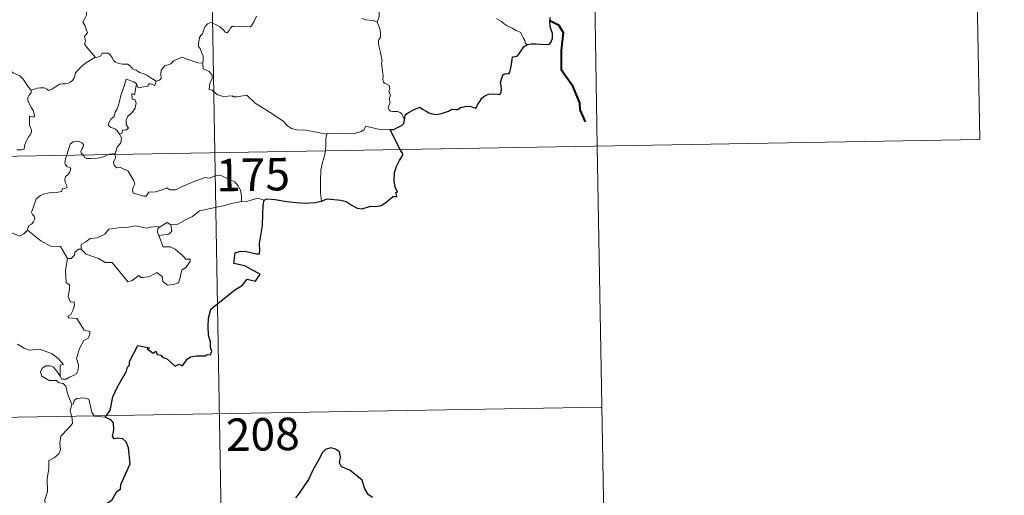
# Model space of a CAD drawing. Units: metres. Extents: x 617582 to 622088, y 689909 to 692955.
# Drawn here: x 618170 to 618397, y 691893 to 692003 of the extents above; entities that cross this region are included whole.
import ezdxf
from ezdxf.enums import TextEntityAlignment as Align

# ---------------------------------------------------------------- set-up
doc = ezdxf.new("R2010")
doc.units = ezdxf.units.M
doc.header["$MEASUREMENT"] = 0
doc.layers.add('Carátula', color=7, linetype='Continuous', lineweight=0)
doc.styles.add('Style-font002', font='font002.shx')

msp = doc.modelspace()

# ---------------------------------------------------------------- linework, layer by layer
at = {"layer": 'Carátula', "color": 7, "linetype": 'Continuous', "lineweight": 0}
for p, q in [((618210.837, 692213.294), (618214.974, 691972.397)), ((618210.837, 692213.294), (618214.974, 691972.397)), ((618300.138, 692154.584), (618303.239, 691973.911)), ((618300.138, 692154.584), (618303.239, 691973.911)), ((618389.44, 692095.878), (618391.508, 691975.426)), ((618389.44, 692095.878), (618391.508, 691975.426)), ((617861.898, 691966.334), (618391.508, 691975.426)), ((617861.898, 691966.334), (618391.508, 691975.426)), ((618303.239, 691973.911), (618305.307, 691853.462)), ((618303.239, 691973.911), (618305.307, 691853.462)), ((618214.974, 691972.397), (618220.143, 691671.28)), ((618214.974, 691972.397), (618220.143, 691671.28)), ((617862.932, 691906.111), (618304.273, 691913.688)), ((617862.932, 691906.111), (618304.273, 691913.688))]:
    msp.add_line(p, q, dxfattribs=at)
at = {"layer": 'Carátula', "color": 7, "linetype": 'Continuous', "lineweight": 0, "flags": 128}
for points in [[(618191.971, 692011.666), (618191.088, 692010.871), (618190.252, 692010.559), (618189.115, 692010.325), (618187.881, 692010.084), (618186.955, 692009.508), (618186.865, 692008.7), (618186.454, 692007.827), (618185.84, 692006.859), (618185.433, 692005.317), (618185.347, 692004.146), (618184.951, 692003.329), (618184.489, 692002.501), (618185.01, 692001.643), (618185.351, 692000.659), (618185.61, 692000.004), (618184.872, 691999.175), (618185.068, 691998.602), (618185.079, 691998.084), (618184.854, 691997.422), (618185.724, 691996.369), (618187.434, 691994.328)], [(618191.971, 692011.666), (618191.088, 692010.871), (618190.252, 692010.559), (618189.115, 692010.325), (618187.881, 692010.084), (618186.955, 692009.508), (618186.865, 692008.7), (618186.454, 692007.827), (618185.84, 692006.859), (618185.433, 692005.317), (618185.347, 692004.146), (618184.951, 692003.329), (618184.489, 692002.501), (618185.01, 692001.643), (618185.351, 692000.659), (618185.61, 692000.004), (618184.872, 691999.175), (618185.068, 691998.602), (618185.079, 691998.084), (618184.854, 691997.422), (618185.724, 691996.369), (618187.434, 691994.328)], [(618257.503, 692009.091), (618256.727, 692008.737), (618255.973, 692008.264), (618255.428, 692007.857), (618254.493, 692007.535), (618253.774, 692007.125), (618253.425, 692006.382), (618252.866, 692005.227), (618252.886, 692003.749), (618252.447, 692002.523)], [(618257.503, 692009.091), (618256.727, 692008.737), (618255.973, 692008.264), (618255.428, 692007.857), (618254.493, 692007.535), (618253.774, 692007.125), (618253.425, 692006.382), (618252.866, 692005.227), (618252.886, 692003.749), (618252.447, 692002.523)], [(618224.601, 692003.905), (618223.999, 692002.585), (618223.419, 692001.655), (618223.125, 692001.412), (618222.363, 692001.515), (618221.819, 692001.537), (618220.781, 692001.411), (618220.138, 692001.566), (618219.445, 692001.533), (618218.893, 692001.511), (618218.546, 692001.107), (618218.303, 692000.567), (618217.808, 692000.024), (618217.313, 692000.202), (618216.891, 692000.817), (618216.092, 692001.419), (618215.303, 692001.853), (618214.457, 692002.281), (618214.006, 692002.439), (618213.286, 692002.091), (618212.721, 692001.481), (618212.392, 692000.829)], [(618224.601, 692003.905), (618223.999, 692002.585), (618223.419, 692001.655), (618223.125, 692001.412), (618222.363, 692001.515), (618221.819, 692001.537), (618220.781, 692001.411), (618220.138, 692001.566), (618219.445, 692001.533), (618218.893, 692001.511), (618218.546, 692001.107), (618218.303, 692000.567), (618217.808, 692000.024), (618217.313, 692000.202), (618216.891, 692000.817), (618216.092, 692001.419), (618215.303, 692001.853), (618214.457, 692002.281), (618214.006, 692002.439), (618213.286, 692002.091), (618212.721, 692001.481), (618212.392, 692000.829)], [(618252.447, 692002.523), (618251.572, 692002.89), (618250.593, 692002.947), (618249.781, 692003.045), (618248.909, 692003.379)], [(618252.447, 692002.523), (618251.572, 692002.89), (618250.593, 692002.947), (618249.781, 692003.045), (618248.909, 692003.379)], [(618287.036, 691997.37), (618286.657, 691997.57), (618286.502, 691998.279), (618286.12, 691998.885), (618285.818, 691999.457), (618285.561, 692000.079), (618284.514, 692000.605), (618283.566, 692001.081), (618282.432, 692001.674), (618281.721, 692002.146), (618281.155, 692002.656), (618280.024, 692003.261), (618279.998, 692003.274)], [(618287.036, 691997.37), (618286.657, 691997.57), (618286.502, 691998.279), (618286.12, 691998.885), (618285.818, 691999.457), (618285.561, 692000.079), (618284.514, 692000.605), (618283.566, 692001.081), (618282.432, 692001.674), (618281.721, 692002.146), (618281.155, 692002.656), (618280.024, 692003.261), (618279.998, 692003.274)], [(618172.546, 691986.817), (618171.927, 691987.483), (618170.763, 691989.311), (618169.947, 691990.139), (618168.427, 691990.841), (618166.698, 691992.142), (618164.999, 691993.365), (618162.712, 691995.036), (618160.628, 691996.548), (618158.47, 691997.657), (618157.476, 691998.108), (618156.47, 691997.773), (618155.477, 691998.146), (618154.344, 691998.359), (618154.058, 691999.248), (618153.948, 691999.846), (618152.815, 692000.721), (618150.887, 692001.862), (618149.176, 692002.811)], [(618172.546, 691986.817), (618171.927, 691987.483), (618170.763, 691989.311), (618169.947, 691990.139), (618168.427, 691990.841), (618166.698, 691992.142), (618164.999, 691993.365), (618162.712, 691995.036), (618160.628, 691996.548), (618158.47, 691997.657), (618157.476, 691998.108), (618156.47, 691997.773), (618155.477, 691998.146), (618154.344, 691998.359), (618154.058, 691999.248), (618153.948, 691999.846), (618152.815, 692000.721), (618150.887, 692001.862), (618149.176, 692002.811)], [(618212.392, 692000.829), (618212.079, 691999.824), (618211.738, 691999.414), (618211.394, 691998.922), (618211.213, 691997.487), (618211.16, 691996.874), (618211.554, 691996.396), (618211.934, 691995.339), (618212.253, 691994.684), (618212.237, 691993.882), (618212.195, 691993.057)], [(618212.392, 692000.829), (618212.079, 691999.824), (618211.738, 691999.414), (618211.394, 691998.922), (618211.213, 691997.487), (618211.16, 691996.874), (618211.554, 691996.396), (618211.934, 691995.339), (618212.253, 691994.684), (618212.237, 691993.882), (618212.195, 691993.057)], [(618258.729, 691979.924), (618258.441, 691980.663), (618258.133, 691981.352), (618257.74, 691981.633), (618257.121, 691981.892), (618256.018, 691981.873), (618255.516, 691981.981), (618255.167, 691982.223), (618254.981, 691982.822), (618255.407, 691983.981), (618255.197, 691984.836), (618255.532, 691985.698), (618255.157, 691986.449), (618255.376, 691987.079), (618255.213, 691987.854), (618254.649, 691988.181), (618254.141, 691988.392), (618253.853, 691988.637), (618253.762, 691989.26), (618253.799, 691990.06), (618253.644, 691991.264), (618253.409, 691993.05), (618253.615, 691993.536), (618253.435, 691994.341), (618253.229, 691995.504), (618252.891, 691996.692), (618252.713, 691997.629), (618252.733, 691998.323), (618253.236, 691998.966), (618253.2, 691999.992), (618253.014, 692001.021), (618252.447, 692002.523)], [(618258.729, 691979.924), (618258.441, 691980.663), (618258.133, 691981.352), (618257.74, 691981.633), (618257.121, 691981.892), (618256.018, 691981.873), (618255.516, 691981.981), (618255.167, 691982.223), (618254.981, 691982.822), (618255.407, 691983.981), (618255.197, 691984.836), (618255.532, 691985.698), (618255.157, 691986.449), (618255.376, 691987.079), (618255.213, 691987.854), (618254.649, 691988.181), (618254.141, 691988.392), (618253.853, 691988.637), (618253.762, 691989.26), (618253.799, 691990.06), (618253.644, 691991.264), (618253.409, 691993.05), (618253.615, 691993.536), (618253.435, 691994.341), (618253.229, 691995.504), (618252.891, 691996.692), (618252.713, 691997.629), (618252.733, 691998.323), (618253.236, 691998.966), (618253.2, 691999.992), (618253.014, 692001.021), (618252.447, 692002.523)], [(618172.546, 691986.817), (618173.106, 691986.967), (618173.991, 691987.282), (618174.737, 691987.371), (618175.558, 691987.321), (618176.303, 691987.028), (618176.591, 691986.697), (618177.246, 691986.994), (618178.192, 691987.568), (618179.206, 691988.152), (618179.78, 691988.294), (618180.473, 691988.27), (618181.051, 691988.344), (618181.578, 691988.669), (618182.075, 691989.065), (618182.5, 691989.619), (618182.669, 691990.136), (618182.813, 691990.842), (618183.475, 691991.558), (618184.411, 691992.468), (618185.326, 691993.224), (618186.472, 691993.857), (618187.28, 691994.313), (618187.434, 691994.328)], [(618172.546, 691986.817), (618173.106, 691986.967), (618173.991, 691987.282), (618174.737, 691987.371), (618175.558, 691987.321), (618176.303, 691987.028), (618176.591, 691986.697), (618177.246, 691986.994), (618178.192, 691987.568), (618179.206, 691988.152), (618179.78, 691988.294), (618180.473, 691988.27), (618181.051, 691988.344), (618181.578, 691988.669), (618182.075, 691989.065), (618182.5, 691989.619), (618182.669, 691990.136), (618182.813, 691990.842), (618183.475, 691991.558), (618184.411, 691992.468), (618185.326, 691993.224), (618186.472, 691993.857), (618187.28, 691994.313), (618187.434, 691994.328)], [(618187.434, 691994.328), (618187.971, 691994.399), (618188.62, 691994.694), (618188.949, 691995.308), (618189.673, 691995.317), (618190.312, 691995.366), (618190.8, 691994.92), (618191.27, 691994.316), (618191.539, 691993.678), (618192.011, 691993.236), (618192.806, 691992.958), (618193.633, 691992.818), (618194.323, 691992.812), (618194.919, 691992.794), (618195.499, 691992.356), (618195.94, 691991.726), (618196.784, 691991.452), (618197.282, 691991.127), (618197.553, 691990.865), (618198.417, 691990.636), (618199.261, 691990.274), (618200.165, 691989.684), (618201.39, 691988.845)], [(618187.434, 691994.328), (618187.971, 691994.399), (618188.62, 691994.694), (618188.949, 691995.308), (618189.673, 691995.317), (618190.312, 691995.366), (618190.8, 691994.92), (618191.27, 691994.316), (618191.539, 691993.678), (618192.011, 691993.236), (618192.806, 691992.958), (618193.633, 691992.818), (618194.323, 691992.812), (618194.919, 691992.794), (618195.499, 691992.356), (618195.94, 691991.726), (618196.784, 691991.452), (618197.282, 691991.127), (618197.553, 691990.865), (618198.417, 691990.636), (618199.261, 691990.274), (618200.165, 691989.684), (618201.39, 691988.845)], [(618212.195, 691993.057), (618211.014, 691993.143), (618208.339, 691994.057), (618207.459, 691994.396), (618205.446, 691993.559), (618204.789, 691992.874), (618203.429, 691992.388), (618202.606, 691991.42), (618202.475, 691990.556), (618202.589, 691989.463), (618202.228, 691989.077), (618201.39, 691988.845)], [(618212.195, 691993.057), (618211.014, 691993.143), (618208.339, 691994.057), (618207.459, 691994.396), (618205.446, 691993.559), (618204.789, 691992.874), (618203.429, 691992.388), (618202.606, 691991.42), (618202.475, 691990.556), (618202.589, 691989.463), (618202.228, 691989.077), (618201.39, 691988.845)], [(618240.793, 691976.623), (618237.596, 691977.266), (618235.909, 691977.538), (618233.923, 691977.649), (618232.683, 691977.982), (618231.731, 691978.576), (618230.734, 691979.675), (618228.32, 691981.284), (618224.276, 691983.811), (618222.318, 691985.663), (618220.039, 691985.232), (618219.262, 691985.239), (618218.956, 691985.464), (618216.944, 691985.333), (618215.606, 691985.724), (618214.339, 691986.793), (618213.672, 691986.969), (618213.78, 691988.365), (618214.365, 691989.47), (618214.373, 691990.266), (618213.635, 691991.107), (618212.232, 691991.713), (618212.195, 691993.057)], [(618240.793, 691976.623), (618237.596, 691977.266), (618235.909, 691977.538), (618233.923, 691977.649), (618232.683, 691977.982), (618231.731, 691978.576), (618230.734, 691979.675), (618228.32, 691981.284), (618224.276, 691983.811), (618222.318, 691985.663), (618220.039, 691985.232), (618219.262, 691985.239), (618218.956, 691985.464), (618216.944, 691985.333), (618215.606, 691985.724), (618214.339, 691986.793), (618213.672, 691986.969), (618213.78, 691988.365), (618214.365, 691989.47), (618214.373, 691990.266), (618213.635, 691991.107), (618212.232, 691991.713), (618212.195, 691993.057)], [(618196.899, 691988.3), (618196.233, 691988.754), (618194.494, 691989.338), (618194.104, 691987.964), (618193.279, 691985.573), (618192.745, 691983.34), (618192.448, 691982.48), (618191.964, 691981.75), (618191.704, 691980.719), (618190.954, 691980.134), (618190.57, 691979.416), (618190.308, 691978.701), (618190.849, 691978.304), (618191.884, 691977.896), (618192.376, 691977.576), (618192.984, 691976.635)], [(618196.899, 691988.3), (618196.233, 691988.754), (618194.494, 691989.338), (618194.104, 691987.964), (618193.279, 691985.573), (618192.745, 691983.34), (618192.448, 691982.48), (618191.964, 691981.75), (618191.704, 691980.719), (618190.954, 691980.134), (618190.57, 691979.416), (618190.308, 691978.701), (618190.849, 691978.304), (618191.884, 691977.896), (618192.376, 691977.576), (618192.984, 691976.635)], [(618196.899, 691988.3), (618196.396, 691985.755), (618195.773, 691986.044), (618195.9, 691984.69), (618196.488, 691984.628), (618196.78, 691983.877), (618196.558, 691982.625), (618195.814, 691981.544), (618194.903, 691980.828), (618194.465, 691979.885), (618194.496, 691978.899), (618195.043, 691978.032), (618194.388, 691977.569), (618193.765, 691977.662), (618193.492, 691976.873), (618192.984, 691976.635)], [(618196.899, 691988.3), (618196.396, 691985.755), (618195.773, 691986.044), (618195.9, 691984.69), (618196.488, 691984.628), (618196.78, 691983.877), (618196.558, 691982.625), (618195.814, 691981.544), (618194.903, 691980.828), (618194.465, 691979.885), (618194.496, 691978.899), (618195.043, 691978.032), (618194.388, 691977.569), (618193.765, 691977.662), (618193.492, 691976.873), (618192.984, 691976.635)], [(618201.39, 691988.845), (618201.092, 691987.901), (618199.878, 691988.365), (618199.395, 691987.73), (618197.305, 691987.366), (618196.899, 691988.3)], [(618201.39, 691988.845), (618201.092, 691987.901), (618199.878, 691988.365), (618199.395, 691987.73), (618197.305, 691987.366), (618196.899, 691988.3)], [(618169.287, 691973.027), (618170.315, 691973.041), (618170.948, 691973.19), (618171.053, 691974.074), (618171.446, 691974.945), (618171.92, 691976.005), (618172.321, 691976.508), (618172.628, 691977.051), (618172.668, 691977.54), (618172.397, 691978.156), (618172.157, 691978.741), (618172.226, 691979.723), (618172.208, 691980.809), (618172.771, 691980.75), (618173.298, 691980.541), (618173.327, 691980.984), (618173.079, 691981.994), (618172.636, 691982.75), (618171.907, 691984.2), (618171.806, 691984.608), (618171.814, 691985.095), (618172.066, 691985.537), (618172.551, 691986.221), (618172.546, 691986.817)], [(618169.287, 691973.027), (618170.315, 691973.041), (618170.948, 691973.19), (618171.053, 691974.074), (618171.446, 691974.945), (618171.92, 691976.005), (618172.321, 691976.508), (618172.628, 691977.051), (618172.668, 691977.54), (618172.397, 691978.156), (618172.157, 691978.741), (618172.226, 691979.723), (618172.208, 691980.809), (618172.771, 691980.75), (618173.298, 691980.541), (618173.327, 691980.984), (618173.079, 691981.994), (618172.636, 691982.75), (618171.907, 691984.2), (618171.806, 691984.608), (618171.814, 691985.095), (618172.066, 691985.537), (618172.551, 691986.221), (618172.546, 691986.817)], [(618255.455, 691977.695), (618252.637, 691977.771), (618249.814, 691978.514), (618249.352, 691977.684), (618248.742, 691977.248), (618247.494, 691976.854), (618246.266, 691976.779), (618244.167, 691976.883), (618240.88, 691976.807), (618240.793, 691976.623)], [(618255.455, 691977.695), (618252.637, 691977.771), (618249.814, 691978.514), (618249.352, 691977.684), (618248.742, 691977.248), (618247.494, 691976.854), (618246.266, 691976.779), (618244.167, 691976.883), (618240.88, 691976.807), (618240.793, 691976.623)], [(618192.984, 691976.635), (618193.416, 691975.832), (618193.292, 691974.654), (618192.451, 691973.651), (618191.94, 691972.196)], [(618192.984, 691976.635), (618193.416, 691975.832), (618193.292, 691974.654), (618192.451, 691973.651), (618191.94, 691972.196)], [(618240.793, 691976.623), (618240.614, 691975.562), (618240.577, 691974.223), (618240.515, 691972.938), (618240.498, 691972.834)], [(618240.793, 691976.623), (618240.614, 691975.562), (618240.577, 691974.223), (618240.515, 691972.938), (618240.498, 691972.834)], [(618184.515, 691971.873), (618184.124, 691972.248), (618184.036, 691972.723), (618184.228, 691973.21), (618184.468, 691973.554), (618184.688, 691974.246), (618184.241, 691974.658), (618183.823, 691974.897), (618183.309, 691975.018), (618182.267, 691974.846), (618181.608, 691974.329), (618181.353, 691973.671), (618180.956, 691972.322), (618180.795, 691971.809)], [(618184.515, 691971.873), (618184.124, 691972.248), (618184.036, 691972.723), (618184.228, 691973.21), (618184.468, 691973.554), (618184.688, 691974.246), (618184.241, 691974.658), (618183.823, 691974.897), (618183.309, 691975.018), (618182.267, 691974.846), (618181.608, 691974.329), (618181.353, 691973.671), (618180.956, 691972.322), (618180.795, 691971.809)], [(618180.795, 691971.809), (618180.516, 691970.942), (618180.355, 691970.073), (618180.5, 691969.575), (618180.82, 691969.177), (618181.568, 691968.88), (618181.69, 691968.63), (618181.505, 691967.996), (618181.001, 691967.304), (618180.526, 691966.889), (618180.342, 691966.282), (618180.43, 691965.58), (618180.741, 691964.959), (618180.917, 691964.37), (618180.588, 691964.198), (618179.694, 691964.067), (618179.64, 691963.39), (618178.343, 691963.171), (618176.702, 691963.083), (618175.407, 691962.823), (618174.759, 691962.478), (618173.693, 691961.733), (618173.317, 691960.549), (618172.651, 691958.595), (618172.885, 691958.119), (618173.264, 691957.739), (618173.385, 691957.049), (618173.148, 691956.423), (618172.641, 691955.892), (618171.986, 691955.497), (618171.759, 691954.505)], [(618180.795, 691971.809), (618180.516, 691970.942), (618180.355, 691970.073), (618180.5, 691969.575), (618180.82, 691969.177), (618181.568, 691968.88), (618181.69, 691968.63), (618181.505, 691967.996), (618181.001, 691967.304), (618180.526, 691966.889), (618180.342, 691966.282), (618180.43, 691965.58), (618180.741, 691964.959), (618180.917, 691964.37), (618180.588, 691964.198), (618179.694, 691964.067), (618179.64, 691963.39), (618178.343, 691963.171), (618176.702, 691963.083), (618175.407, 691962.823), (618174.759, 691962.478), (618173.693, 691961.733), (618173.317, 691960.549), (618172.651, 691958.595), (618172.885, 691958.119), (618173.264, 691957.739), (618173.385, 691957.049), (618173.148, 691956.423), (618172.641, 691955.892), (618171.986, 691955.497), (618171.759, 691954.505)], [(618190.43, 691971.974), (618190.074, 691971.838), (618189.333, 691971.435), (618187.902, 691971.123), (618186.253, 691971.064), (618185.397, 691971.068), (618184.917, 691971.301), (618184.714, 691971.682), (618184.515, 691971.873)], [(618190.43, 691971.974), (618190.074, 691971.838), (618189.333, 691971.435), (618187.902, 691971.123), (618186.253, 691971.064), (618185.397, 691971.068), (618184.917, 691971.301), (618184.714, 691971.682), (618184.515, 691971.873)], [(618191.94, 691972.196), (618191.372, 691972.102), (618190.64, 691972.056), (618190.43, 691971.974)], [(618191.94, 691972.196), (618191.372, 691972.102), (618190.64, 691972.056), (618190.43, 691971.974)], [(618191.964, 691972), (618192.06, 691971.156), (618191.54, 691970.229), (618191.695, 691969.483)], [(618191.964, 691972), (618192.06, 691971.156), (618191.54, 691970.229), (618191.695, 691969.483)], [(618191.94, 691972.196), (618191.964, 691972)], [(618191.94, 691972.196), (618191.964, 691972)], [(618240.498, 691972.834), (618240.301, 691971.614), (618239.834, 691970.076), (618239.41, 691968.334), (618239.337, 691965.815), (618239.374, 691963.073), (618239.558, 691961.206)], [(618240.498, 691972.834), (618240.301, 691971.614), (618239.834, 691970.076), (618239.41, 691968.334), (618239.337, 691965.815), (618239.374, 691963.073), (618239.558, 691961.206)], [(618191.695, 691969.483), (618192.317, 691968.918), (618193.228, 691968.98), (618194.997, 691968.112), (618196.305, 691965.882), (618196.468, 691965.117), (618196.221, 691964.5), (618195.922, 691963.841), (618196.121, 691963.073), (618198.591, 691962.317), (618199.126, 691962.342), (618199.734, 691963.279), (618201.247, 691963.349), (618202.806, 691963.781), (618203.911, 691964.306), (618204.542, 691963.841), (618205.853, 691963.778), (618207.114, 691964.395), (618209.951, 691965.688), (618212.74, 691966.672), (618213.689, 691966.521), (618215.14, 691967.07), (618216.208, 691967.168), (618217.544, 691966.605), (618219.612, 691965.668), (618220.304, 691964.784), (618220.917, 691963.752), (618221.143, 691962.39), (618221.09, 691961.131)], [(618191.695, 691969.483), (618192.317, 691968.918), (618193.228, 691968.98), (618194.997, 691968.112), (618196.305, 691965.882), (618196.468, 691965.117), (618196.221, 691964.5), (618195.922, 691963.841), (618196.121, 691963.073), (618198.591, 691962.317), (618199.126, 691962.342), (618199.734, 691963.279), (618201.247, 691963.349), (618202.806, 691963.781), (618203.911, 691964.306), (618204.542, 691963.841), (618205.853, 691963.778), (618207.114, 691964.395), (618209.951, 691965.688), (618212.74, 691966.672), (618213.689, 691966.521), (618215.14, 691967.07), (618216.208, 691967.168), (618217.544, 691966.605), (618219.612, 691965.668), (618220.304, 691964.784), (618220.917, 691963.752), (618221.143, 691962.39), (618221.09, 691961.131)], [(618221.09, 691961.131), (618218.807, 691960.64), (618216.898, 691960.085), (618214.973, 691959.756), (618212.601, 691959.173), (618211.4, 691958.962), (618209.819, 691957.629), (618208.367, 691956.932), (618206.231, 691955.835), (618204.789, 691955.694)], [(618221.09, 691961.131), (618218.807, 691960.64), (618216.898, 691960.085), (618214.973, 691959.756), (618212.601, 691959.173), (618211.4, 691958.962), (618209.819, 691957.629), (618208.367, 691956.932), (618206.231, 691955.835), (618204.789, 691955.694)], [(618226.323, 691961.393), (618224.855, 691961.846), (618222.567, 691961.218), (618221.09, 691961.131)], [(618226.323, 691961.393), (618224.855, 691961.846), (618222.567, 691961.218), (618221.09, 691961.131)], [(618171.759, 691954.505), (618170.896, 691953.636), (618169.884, 691953.145), (618165.91, 691954.837), (618165.409, 691955.834), (618164.531, 691956.053), (618163.653, 691957.106), (618163.475, 691958.061)], [(618171.759, 691954.505), (618170.896, 691953.636), (618169.884, 691953.145), (618165.91, 691954.837), (618165.409, 691955.834), (618164.531, 691956.053), (618163.653, 691957.106), (618163.475, 691958.061)], [(618184.126, 691950.105), (618184.144, 691951.167), (618185.225, 691951.842), (618186.198, 691952.613), (618187.83, 691952.703), (618189.552, 691953.558), (618190.524, 691954.719), (618192.758, 691955), (618194.625, 691955.142), (618196.608, 691955.472)], [(618184.126, 691950.105), (618184.144, 691951.167), (618185.225, 691951.842), (618186.198, 691952.613), (618187.83, 691952.703), (618189.552, 691953.558), (618190.524, 691954.719), (618192.758, 691955), (618194.625, 691955.142), (618196.608, 691955.472)], [(618196.608, 691955.472), (618199.267, 691954.941), (618200.139, 691955.196), (618201.611, 691955.364), (618202.17, 691955.195)], [(618196.608, 691955.472), (618199.267, 691954.941), (618200.139, 691955.196), (618201.611, 691955.364), (618202.17, 691955.195)], [(618204.789, 691955.694), (618205.026, 691954.248), (618204.36, 691953.563), (618202.027, 691953.232)], [(618204.789, 691955.694), (618205.026, 691954.248), (618204.36, 691953.563), (618202.027, 691953.232)], [(618202.17, 691955.195), (618203.968, 691956.24), (618204.789, 691955.694)], [(618202.17, 691955.195), (618203.968, 691956.24), (618204.789, 691955.694)], [(618180.924, 691947.999), (618179.315, 691950.74), (618177.038, 691950.779), (618174.78, 691952.013), (618171.759, 691954.505)], [(618180.924, 691947.999), (618179.315, 691950.74), (618177.038, 691950.779), (618174.78, 691952.013), (618171.759, 691954.505)], [(618202.027, 691953.232), (618203.066, 691950.63), (618204.686, 691950.674), (618205.809, 691950.135), (618207.613, 691948.616), (618208.253, 691947.815), (618209.307, 691947.833), (618209.279, 691947.346), (618208.343, 691945.984), (618207.38, 691945.283), (618206.923, 691943.255), (618206.588, 691942.361), (618205.452, 691941.934), (618204.001, 691941.823), (618202.981, 691942.673), (618202.789, 691943.842), (618201.567, 691944.711), (618199.848, 691943.844), (618198.525, 691943.561), (618197.91, 691943.6), (618197.427, 691944.002), (618195.902, 691942.866), (618194.868, 691942.612), (618193.959, 691943.739), (618192.926, 691944.957), (618191.246, 691947.03), (618189.664, 691947.039), (618188.115, 691947.973), (618185.229, 691948.935), (618184.126, 691950.105)], [(618202.027, 691953.232), (618203.066, 691950.63), (618204.686, 691950.674), (618205.809, 691950.135), (618207.613, 691948.616), (618208.253, 691947.815), (618209.307, 691947.833), (618209.279, 691947.346), (618208.343, 691945.984), (618207.38, 691945.283), (618206.923, 691943.255), (618206.588, 691942.361), (618205.452, 691941.934), (618204.001, 691941.823), (618202.981, 691942.673), (618202.789, 691943.842), (618201.567, 691944.711), (618199.848, 691943.844), (618198.525, 691943.561), (618197.91, 691943.6), (618197.427, 691944.002), (618195.902, 691942.866), (618194.868, 691942.612), (618193.959, 691943.739), (618192.926, 691944.957), (618191.246, 691947.03), (618189.664, 691947.039), (618188.115, 691947.973), (618185.229, 691948.935), (618184.126, 691950.105)], [(618202.17, 691955.195), (618201.802, 691954.905), (618201.698, 691953.985), (618202.027, 691953.232)], [(618202.17, 691955.195), (618201.802, 691954.905), (618201.698, 691953.985), (618202.027, 691953.232)], [(618183.485, 691950.152), (618182.684, 691949.398), (618182.594, 691948.696), (618181.816, 691947.977), (618180.924, 691947.999)], [(618183.485, 691950.152), (618182.684, 691949.398), (618182.594, 691948.696), (618181.816, 691947.977), (618180.924, 691947.999)], [(618184.126, 691950.105), (618183.485, 691950.152)], [(618184.126, 691950.105), (618183.485, 691950.152)], [(618180.924, 691947.999), (618180.482, 691945.289), (618180.664, 691942.416), (618181.41, 691941.923), (618181.425, 691940.861), (618181.106, 691939.161), (618181.669, 691937.919), (618182.489, 691937.927), (618182.553, 691937.142), (618182.212, 691935.992), (618181.71, 691935.047), (618181.041, 691934.683), (618181.298, 691934.262), (618183.095, 691934.093), (618184.785, 691931.449), (618186.12, 691931.148), (618186.086, 691930.343), (618185.667, 691929.48), (618184.724, 691929.02), (618183.76, 691927.179), (618183.049, 691924.901), (618183.469, 691923.395), (618183.416, 691922.292), (618182.998, 691921.357), (618182.531, 691921.037), (618181.383, 691920.575), (618180.649, 691920.111), (618179.62, 691920.121), (618179.264, 691920.837)], [(618180.924, 691947.999), (618180.482, 691945.289), (618180.664, 691942.416), (618181.41, 691941.923), (618181.425, 691940.861), (618181.106, 691939.161), (618181.669, 691937.919), (618182.489, 691937.927), (618182.553, 691937.142), (618182.212, 691935.992), (618181.71, 691935.047), (618181.041, 691934.683), (618181.298, 691934.262), (618183.095, 691934.093), (618184.785, 691931.449), (618186.12, 691931.148), (618186.086, 691930.343), (618185.667, 691929.48), (618184.724, 691929.02), (618183.76, 691927.179), (618183.049, 691924.901), (618183.469, 691923.395), (618183.416, 691922.292), (618182.998, 691921.357), (618182.531, 691921.037), (618181.383, 691920.575), (618180.649, 691920.111), (618179.62, 691920.121), (618179.264, 691920.837)], [(618179.264, 691920.837), (618179.228, 691923.387), (618180.014, 691923.538), (618178.826, 691924.92), (618177.415, 691925.974), (618175.61, 691926.641), (618174.587, 691927.024), (618172.224, 691926.845), (618170.99, 691927.262), (618169.382, 691928.228)], [(618179.264, 691920.837), (618179.228, 691923.387), (618180.014, 691923.538), (618178.826, 691924.92), (618177.415, 691925.974), (618175.61, 691926.641), (618174.587, 691927.024), (618172.224, 691926.845), (618170.99, 691927.262), (618169.382, 691928.228)], [(618181.943, 691914.244), (618180.945, 691916.821), (618180.586, 691918.485), (618179.953, 691919.155), (618179.047, 691919.251), (618178.345, 691919.805), (618176.741, 691919.845), (618174.997, 691920.844), (618174.703, 691921.779), (618175.116, 691922.648), (618175.95, 691923.228), (618176.86, 691923.166), (618177.755, 691922.853), (618178.463, 691921.951), (618179.264, 691920.837)], [(618181.943, 691914.244), (618180.945, 691916.821), (618180.586, 691918.485), (618179.953, 691919.155), (618179.047, 691919.251), (618178.345, 691919.805), (618176.741, 691919.845), (618174.997, 691920.844), (618174.703, 691921.779), (618175.116, 691922.648), (618175.95, 691923.228), (618176.86, 691923.166), (618177.755, 691922.853), (618178.463, 691921.951), (618179.264, 691920.837)], [(618189.618, 691911.363), (618187.194, 691911.558), (618186.578, 691912.395), (618185.897, 691915.48), (618184.67, 691915.841), (618183.091, 691915.688), (618182.535, 691915.182), (618182.378, 691914.455), (618181.943, 691914.244)], [(618189.618, 691911.363), (618187.194, 691911.558), (618186.578, 691912.395), (618185.897, 691915.48), (618184.67, 691915.841), (618183.091, 691915.688), (618182.535, 691915.182), (618182.378, 691914.455), (618181.943, 691914.244)], [(618181.943, 691914.244), (618181.576, 691912.927), (618182.05, 691910.979), (618182.08, 691909.904), (618181.162, 691908.83), (618179.396, 691906.969), (618179.185, 691905.267), (618179.308, 691903.839), (618178.989, 691902.856), (618177.917, 691901.987), (618176.616, 691901.339), (618176.632, 691899.459), (618176.267, 691897.228), (618176.325, 691894.175), (618175.69, 691892.273), (618175.977, 691889.536), (618176.545, 691886.727), (618176.91, 691883.985), (618177.122, 691880.848), (618177.715, 691879.852)], [(618181.943, 691914.244), (618181.576, 691912.927), (618182.05, 691910.979), (618182.08, 691909.904), (618181.162, 691908.83), (618179.396, 691906.969), (618179.185, 691905.267), (618179.308, 691903.839), (618178.989, 691902.856), (618177.917, 691901.987), (618176.616, 691901.339), (618176.632, 691899.459), (618176.267, 691897.228), (618176.325, 691894.175), (618175.69, 691892.273), (618175.977, 691889.536), (618176.545, 691886.727), (618176.91, 691883.985), (618177.122, 691880.848), (618177.715, 691879.852)]]:
    msp.add_lwpolyline(points, dxfattribs=at)
at = {"layer": 'Carátula', "color": 7, "linetype": 'Continuous', "lineweight": 30, "flags": 128}
for points in [[(618287.036, 691997.37), (618288.04, 691997.479), (618289.102, 691997.53), (618290.186, 691997.396), (618291.458, 691997.306), (618292.184, 691997.412), (618292.617, 691997.93), (618292.888, 691998.819), (618292.923, 691999.931), (618292.631, 692000.505), (618292.336, 692001.504), (618292.265, 692002.855), (618292.417, 692003.543)], [(618287.036, 691997.37), (618288.04, 691997.479), (618289.102, 691997.53), (618290.186, 691997.396), (618291.458, 691997.306), (618292.184, 691997.412), (618292.617, 691997.93), (618292.888, 691998.819), (618292.923, 691999.931), (618292.631, 692000.505), (618292.336, 692001.504), (618292.265, 692002.855), (618292.417, 692003.543)], [(618258.729, 691979.924), (618258.974, 691981.194), (618259.846, 691981.743), (618260.996, 691982.369), (618261.924, 691982.727), (618262.346, 691982.844), (618262.913, 691982.442), (618263.735, 691981.99), (618264.381, 691981.541), (618265.207, 691981.307), (618266.085, 691981.184), (618267.31, 691981.453), (618268.926, 691981.975), (618269.643, 691982.387), (618270.553, 691982.355), (618271.062, 691982.344), (618271.7, 691982.789), (618272.684, 691983.042), (618273.887, 691983.126), (618275.035, 691982.65), (618275.325, 691982.861), (618275.586, 691983.435), (618276.131, 691984.205), (618276.615, 691984.993), (618277.319, 691985.574), (618278.182, 691985.9), (618279.043, 691985.973), (618280.202, 691985.879), (618280.778, 691985.787), (618281.03, 691986.371), (618281.138, 691987.061), (618281.031, 691987.822), (618280.889, 691988.523), (618281.188, 691989.659), (618281.533, 691990.391), (618282.219, 691990.638), (618282.808, 691990.596), (618283.055, 691990.969), (618283.243, 691991.93), (618283.464, 691992.79), (618283.595, 691993.904), (618283.669, 691994.488), (618284.402, 691994.572), (618284.855, 691994.75), (618285.302, 691995.364), (618285.721, 691996.055), (618286.288, 691996.803), (618287.036, 691997.37)], [(618258.729, 691979.924), (618258.974, 691981.194), (618259.846, 691981.743), (618260.996, 691982.369), (618261.924, 691982.727), (618262.346, 691982.844), (618262.913, 691982.442), (618263.735, 691981.99), (618264.381, 691981.541), (618265.207, 691981.307), (618266.085, 691981.184), (618267.31, 691981.453), (618268.926, 691981.975), (618269.643, 691982.387), (618270.553, 691982.355), (618271.062, 691982.344), (618271.7, 691982.789), (618272.684, 691983.042), (618273.887, 691983.126), (618275.035, 691982.65), (618275.325, 691982.861), (618275.586, 691983.435), (618276.131, 691984.205), (618276.615, 691984.993), (618277.319, 691985.574), (618278.182, 691985.9), (618279.043, 691985.973), (618280.202, 691985.879), (618280.778, 691985.787), (618281.03, 691986.371), (618281.138, 691987.061), (618281.031, 691987.822), (618280.889, 691988.523), (618281.188, 691989.659), (618281.533, 691990.391), (618282.219, 691990.638), (618282.808, 691990.596), (618283.055, 691990.969), (618283.243, 691991.93), (618283.464, 691992.79), (618283.595, 691993.904), (618283.669, 691994.488), (618284.402, 691994.572), (618284.855, 691994.75), (618285.302, 691995.364), (618285.721, 691996.055), (618286.288, 691996.803), (618287.036, 691997.37)], [(618255.455, 691977.695), (618256.26, 691977.759), (618257.115, 691978.212), (618258.182, 691978.724), (618258.61, 691979.079), (618258.729, 691979.924)], [(618255.455, 691977.695), (618256.26, 691977.759), (618257.115, 691978.212), (618258.182, 691978.724), (618258.61, 691979.079), (618258.729, 691979.924)], [(618257.752, 691973.13), (618256.863, 691974.703), (618255.455, 691977.695)], [(618257.752, 691973.13), (618256.863, 691974.703), (618255.455, 691977.695)], [(618239.558, 691961.206), (618240.896, 691961.695), (618244.082, 691961.455), (618245.262, 691961.146), (618246.408, 691960.327), (618247.777, 691959.583), (618248.944, 691959.429), (618250.87, 691960.022), (618252.127, 691959.951), (618253.32, 691960.162), (618254.453, 691960.897), (618256.061, 691962.231), (618256.952, 691962.259), (618256.772, 691963.222), (618257.15, 691963.304), (618256.607, 691964.421), (618256.322, 691965.91), (618256.393, 691967.798), (618256.913, 691969.205), (618257.565, 691970.602), (618258.42, 691971.945), (618257.752, 691973.13)], [(618239.558, 691961.206), (618240.896, 691961.695), (618244.082, 691961.455), (618245.262, 691961.146), (618246.408, 691960.327), (618247.777, 691959.583), (618248.944, 691959.429), (618250.87, 691960.022), (618252.127, 691959.951), (618253.32, 691960.162), (618254.453, 691960.897), (618256.061, 691962.231), (618256.952, 691962.259), (618256.772, 691963.222), (618257.15, 691963.304), (618256.607, 691964.421), (618256.322, 691965.91), (618256.393, 691967.798), (618256.913, 691969.205), (618257.565, 691970.602), (618258.42, 691971.945), (618257.752, 691973.13)], [(618189.618, 691911.363), (618190.83, 691912.868), (618191.392, 691916.038), (618192.496, 691918.382), (618194.603, 691921.932), (618194.781, 691922.872), (618195.241, 691923.356), (618195.264, 691924.212), (618197.153, 691927.901), (618199.851, 691927.349), (618199.371, 691927.095), (618200.758, 691926.149), (618201.345, 691926.545), (618201.686, 691925.815), (618202.499, 691925.658), (618202.965, 691925.15), (618203.776, 691924.878), (618205.816, 691923.135), (618206.717, 691923.567), (618207.511, 691923.21), (618208.546, 691924.724), (618209.31, 691925.297), (618210.712, 691925.513), (618212.723, 691925.494), (618213.163, 691925.816), (618213.936, 691925.697), (618214.294, 691926.581), (618213.947, 691927.461), (618213.98, 691928.68), (618213.531, 691930.265), (618213.396, 691932.284), (618213.537, 691934.231), (618214.078, 691936.287), (618217.619, 691939.176), (618219.502, 691940.645), (618221.311, 691941.786), (618222.389, 691943.178), (618224.356, 691942.758), (618225.415, 691944.363), (618223.527, 691945.372), (618221.852, 691946.266), (618220.458, 691946.562), (618219.364, 691946.809), (618219.628, 691949.286), (618220.893, 691949.652), (618222.307, 691949.556), (618224.592, 691949.055), (618225.273, 691949.019), (618225.319, 691949.734), (618225.302, 691951.43), (618225.932, 691955.581), (618226.066, 691958.192), (618226.088, 691960.18), (618226.323, 691961.393)], [(618189.618, 691911.363), (618190.83, 691912.868), (618191.392, 691916.038), (618192.496, 691918.382), (618194.603, 691921.932), (618194.781, 691922.872), (618195.241, 691923.356), (618195.264, 691924.212), (618197.153, 691927.901), (618199.851, 691927.349), (618199.371, 691927.095), (618200.758, 691926.149), (618201.345, 691926.545), (618201.686, 691925.815), (618202.499, 691925.658), (618202.965, 691925.15), (618203.776, 691924.878), (618205.816, 691923.135), (618206.717, 691923.567), (618207.511, 691923.21), (618208.546, 691924.724), (618209.31, 691925.297), (618210.712, 691925.513), (618212.723, 691925.494), (618213.163, 691925.816), (618213.936, 691925.697), (618214.294, 691926.581), (618213.947, 691927.461), (618213.98, 691928.68), (618213.531, 691930.265), (618213.396, 691932.284), (618213.537, 691934.231), (618214.078, 691936.287), (618217.619, 691939.176), (618219.502, 691940.645), (618221.311, 691941.786), (618222.389, 691943.178), (618224.356, 691942.758), (618225.415, 691944.363), (618223.527, 691945.372), (618221.852, 691946.266), (618220.458, 691946.562), (618219.364, 691946.809), (618219.628, 691949.286), (618220.893, 691949.652), (618222.307, 691949.556), (618224.592, 691949.055), (618225.273, 691949.019), (618225.319, 691949.734), (618225.302, 691951.43), (618225.932, 691955.581), (618226.066, 691958.192), (618226.088, 691960.18), (618226.323, 691961.393)], [(618226.323, 691961.393), (618226.944, 691961.697), (618228.892, 691961.549), (618231.575, 691961.087), (618233.735, 691960.864), (618235.907, 691960.761), (618238.092, 691960.861), (618239.439, 691961.162), (618239.558, 691961.206)], [(618226.323, 691961.393), (618226.944, 691961.697), (618228.892, 691961.549), (618231.575, 691961.087), (618233.735, 691960.864), (618235.907, 691960.761), (618238.092, 691960.861), (618239.439, 691961.162), (618239.558, 691961.206)], [(618177.715, 691879.852), (618178.796, 691881.345), (618180.509, 691883.603), (618181.992, 691885.681), (618183.771, 691888.302), (618184.799, 691888.795), (618186.389, 691890.177), (618187.83, 691890.732), (618189.096, 691890.857), (618191.172, 691892.171), (618192.358, 691894.166), (618193.205, 691894.774), (618193.257, 691895.849), (618195.414, 691900.567), (618195.062, 691904.296), (618194.461, 691905.666), (618193.727, 691906.337), (618192.61, 691906.512), (618191.813, 691906.334), (618191.379, 691906.923), (618191.687, 691908.412), (618191.579, 691910.059), (618191.059, 691910.63), (618189.618, 691911.363)], [(618177.715, 691879.852), (618178.796, 691881.345), (618180.509, 691883.603), (618181.992, 691885.681), (618183.771, 691888.302), (618184.799, 691888.795), (618186.389, 691890.177), (618187.83, 691890.732), (618189.096, 691890.857), (618191.172, 691892.171), (618192.358, 691894.166), (618193.205, 691894.774), (618193.257, 691895.849), (618195.414, 691900.567), (618195.062, 691904.296), (618194.461, 691905.666), (618193.727, 691906.337), (618192.61, 691906.512), (618191.813, 691906.334), (618191.379, 691906.923), (618191.687, 691908.412), (618191.579, 691910.059), (618191.059, 691910.63), (618189.618, 691911.363)], [(618251.331, 691892.838), (618250.347, 691893.523), (618249.539, 691894.941), (618248.99, 691896.828), (618246.139, 691899.098), (618244.221, 691899.877), (618243.729, 691900.826), (618243.946, 691902.16), (618243.704, 691903.35), (618242.791, 691903.979), (618241.718, 691904.242), (618240.534, 691903.88), (618239.818, 691903.174), (618238.942, 691901.554), (618237.587, 691899.129), (618236.576, 691896.957), (618235.425, 691895.259), (618234.236, 691893.578)], [(618251.331, 691892.838), (618250.347, 691893.523), (618249.539, 691894.941), (618248.99, 691896.828), (618246.139, 691899.098), (618244.221, 691899.877), (618243.729, 691900.826), (618243.946, 691902.16), (618243.704, 691903.35), (618242.791, 691903.979), (618241.718, 691904.242), (618240.534, 691903.88), (618239.818, 691903.174), (618238.942, 691901.554), (618237.587, 691899.129), (618236.576, 691896.957), (618235.425, 691895.259), (618234.236, 691893.578)], [(618234.236, 691893.578), (618233.544, 691892.756)], [(618234.236, 691893.578), (618233.544, 691892.756)]]:
    msp.add_lwpolyline(points, dxfattribs=at)
at = {"layer": 'Carátula', "color": 7, "linetype": 'Continuous', "lineweight": 40, "flags": 128}
msp.add_lwpolyline([(618292.265, 692002.855), (618294.276, 692001.871), (618295.364, 692000.103), (618294.921, 691995.987), (618294.901, 691991.574), (618297.394, 691988.15), (618299.154, 691983.874), (618299.187, 691982.296), (618300.401, 691979.479)], dxfattribs=at)
msp.add_lwpolyline([(618292.265, 692002.855), (618294.276, 692001.871), (618295.364, 692000.103), (618294.921, 691995.987), (618294.901, 691991.574), (618297.394, 691988.15), (618299.154, 691983.874), (618299.187, 691982.296), (618300.401, 691979.479)], dxfattribs=at)
at = {"layer": 'Carátula', "color": 7, "linetype": 'Continuous', "lineweight": 0}
msp.add_3dface([(617633.194, 689908.82), (622087.534, 689985.286), (622036.556, 692954.859), (617582.216, 692878.392)], dxfattribs=at)
msp.add_3dface([(617633.194, 689908.82), (622087.534, 689985.286), (622036.556, 692954.859), (617582.216, 692878.392)], dxfattribs=at)

# ---------------------------------------------------------------- texts
at = {"layer": 'Carátula', "color": 7, "linetype": 'Continuous', "lineweight": 25, "style": 'Style-font002'}
for s, p in [('175', (618223.782, 691967.324)), ('175', (618223.782, 691967.324)), ('208', (618226.041, 691907.398)), ('208', (618226.041, 691907.398))]:
    msp.add_text(s, height=7.4999, rotation=0.98348, dxfattribs=at).set_placement(p, align=Align.MIDDLE_CENTER)

doc.saveas('drawing.dxf')
